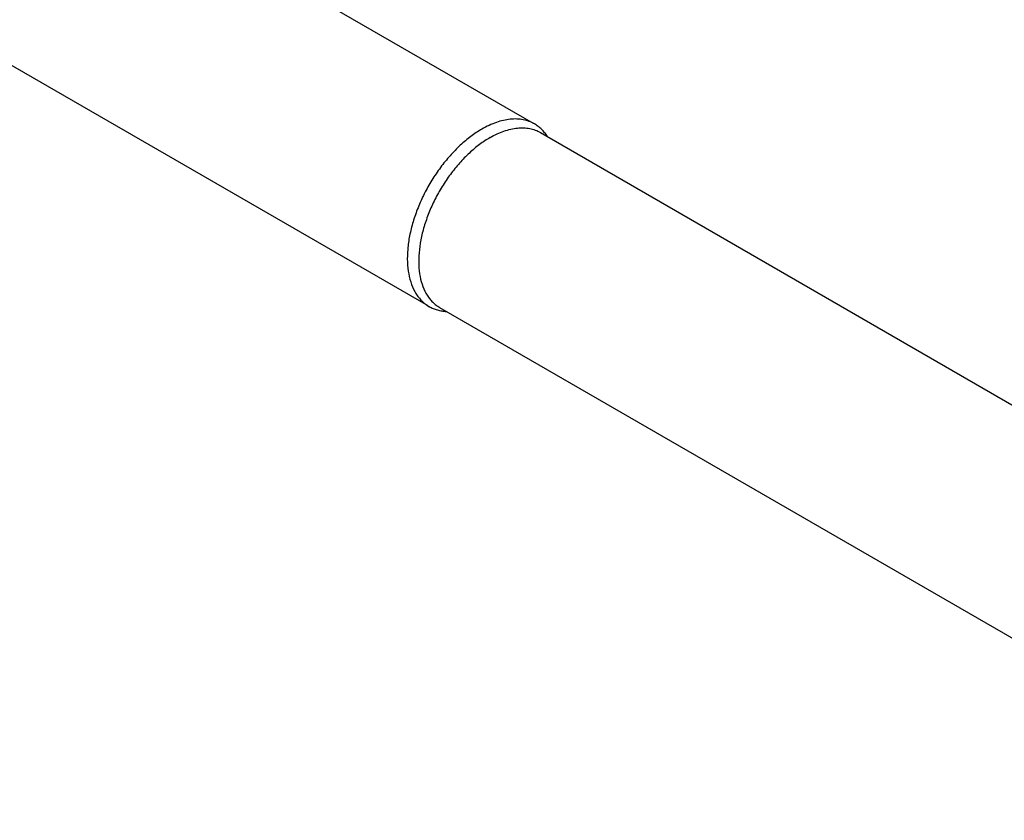
# Model space of a CAD drawing. Units: millimetres. Extents: x 0 to 594, y 0 to 420.
# Drawn here: x 58 to 114, y 79 to 124 of the extents above; entities that cross this region are included whole.
import ezdxf

# ---------------------------------------------------------------- set-up
doc = ezdxf.new("R2010")
doc.units = ezdxf.units.MM
doc.header["$LTSCALE"] = 32.67
doc.layers.add('608019218-000_CL', color=7, linetype='CONTINUOUS')

msp = doc.modelspace()

# ---------------------------------------------------------------- linework, layer by layer
at = {"layer": '608019218-000_CL', "color": 7, "linetype": 'CONTINUOUS'}
for p, q in [((58.9127, 134.6713), (87.1161, 118.3882)), ((52.9127, 124.279), (81.1139, 107.9972)), ((87.5416, 117.8539), (138.1251, 88.6498)), ((81.7917, 107.8945), (132.3751, 78.6905))]:
    msp.add_line(p, q, dxfattribs=at)
msp.add_arc((82.1963, 109.68), 2.001, 239.50945, 240.00062, dxfattribs=at)
for points, knots in [([(87.1982, 118.3437), (87.0998, 118.4005), (86.8908, 118.4983), (86.5527, 118.5918), (86.1923, 118.632), (85.8135, 118.6188), (85.4197, 118.5528), (85.0149, 118.4347), (84.6026, 118.266), (84.3324, 118.1245), (84.197, 118.0464)], [0, 0, 0, 0, 0.108013, 0.2180623, 0.3320004, 0.4513587, 0.5772786, 0.7105012, 0.8513947, 1, 1, 1, 1]), ([(84.197, 118.0464), (83.9818, 117.9221), (83.5543, 117.6365), (82.9488, 117.1273), (82.3699, 116.5335), (81.8299, 115.8678), (81.3402, 115.1443), (80.9112, 114.3783), (80.552, 113.586), (80.2703, 112.7844), (80.072, 111.9904), (79.9614, 111.2205), (79.9408, 110.491), (80.0113, 109.8167), (80.1718, 109.2117), (80.3834, 108.7675), (80.5953, 108.4646), (80.7712, 108.2666), (80.9658, 108.0951), (81.1077, 107.9988), (81.181, 107.9557)], [0, 0, 0, 0, 0.0623369, 0.1286193, 0.1981501, 0.2700643, 0.3433838, 0.4170679, 0.4900601, 0.5613339, 0.629941, 0.695062, 0.7560654, 0.8125759, 0.8645579, 0.9124078, 0.9350811, 0.9571059, 0.9786741, 1, 1, 1, 1]), ([(87.9329, 117.6283), (87.8849, 117.7034), (87.7822, 117.8467), (87.6064, 118.0402), (87.4123, 118.2077), (87.271, 118.3016), (87.1982, 118.3437)], [0, 0, 0, 0, 0.2584766, 0.5098103, 0.7561789, 1, 1, 1, 1]), ([(81.1958, 107.9471), (81.2687, 107.905), (81.4207, 107.8296), (81.663, 107.7453), (81.9186, 107.6898), (82.0941, 107.6725), (82.1832, 107.6685)], [0, 0, 0, 0, 0.2438151, 0.4901804, 0.7415156, 1, 1, 1, 1])]:
    msp.add_open_spline(points, degree=3, knots=knots, dxfattribs=at)
at = {"layer": '608019218-000_CL', "color": 9, "linetype": 'CONTINUOUS'}
for points, knots in [([(84.6667, 117.5691), (84.7964, 117.644), (85.0552, 117.7795), (85.4501, 117.9411), (85.838, 118.0542), (86.2152, 118.1175), (86.5781, 118.1301), (86.9234, 118.0916), (87.2472, 118.002), (87.4474, 117.9083), (87.5416, 117.8539)], [0, 0, 0, 0, 0.1486055, 0.289499, 0.4227216, 0.5486414, 0.6679996, 0.7819376, 0.891987, 1, 1, 1, 1]), ([(84.6667, 117.5691), (84.4601, 117.4498), (84.0497, 117.1756), (83.4685, 116.6865), (82.9129, 116.1161), (82.3949, 115.4766), (81.9253, 114.7815), (81.5143, 114.0458), (81.1705, 113.2851), (80.9012, 112.5156), (80.7123, 111.7536), (80.6078, 111.0153), (80.59, 110.316), (80.6597, 109.6701), (80.8161, 109.0912), (81.0213, 108.6668), (81.2262, 108.378), (81.3961, 108.1895), (81.5841, 108.0266), (81.721, 107.9353), (81.7917, 107.8945)], [0, 0, 0, 0, 0.0623832, 0.1287214, 0.1983138, 0.2702902, 0.3436673, 0.4173988, 0.4904232, 0.5617099, 0.6303073, 0.6953951, 0.7563431, 0.8127808, 0.8646818, 0.9124571, 0.9351019, 0.9571073, 0.9786679, 1, 1, 1, 1])]:
    msp.add_open_spline(points, degree=3, knots=knots, dxfattribs=at)

doc.saveas('drawing.dxf')
